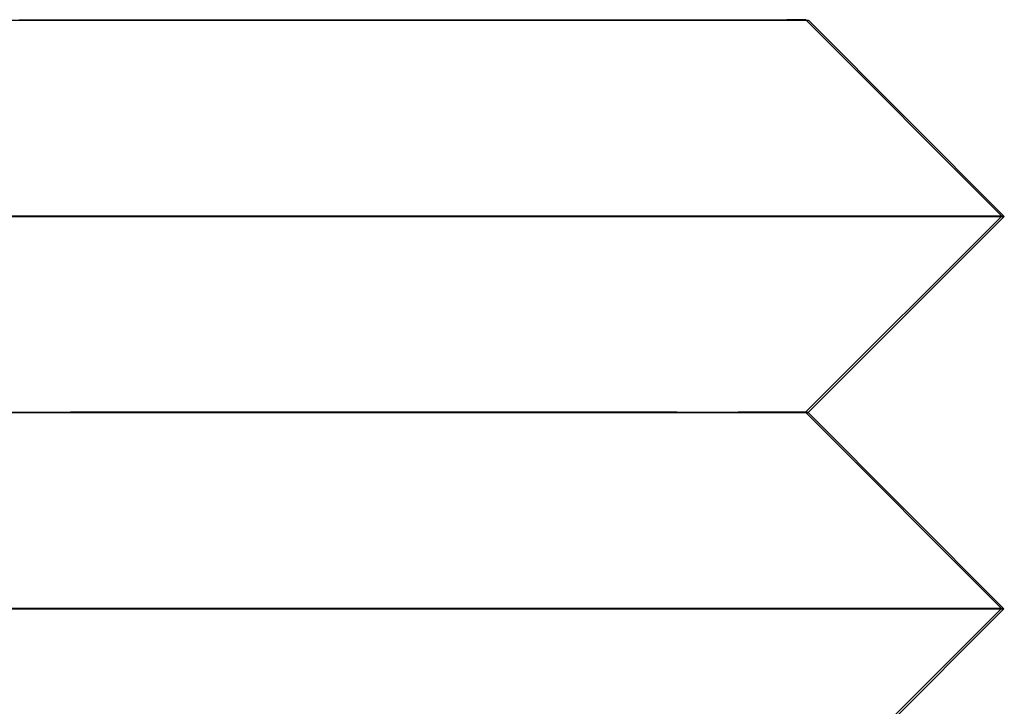
# Model space of a CAD drawing. Extents: x 199 to 1484, y 515 to 981.
# Drawn here: x 416 to 421, y 943 to 946 of the extents above; entities that cross this region are included whole.
import ezdxf

# ---------------------------------------------------------------- set-up
doc = ezdxf.new("R2010")
doc.units = 0
doc.header["$LTSCALE"] = 5
doc.linetypes.add('VERDECKT', pattern=[0.375, 0.25, -0.125])
doc.layers.get('0').update_dxf_attribs({"linetype": 'CONTINUOUS'})
doc.layers.add('STEMPEL', color=3, linetype='CONTINUOUS')

# ---------------------------------------------------------------- blocks, each defined once
blk = doc.blocks.new('A$CD0E175B0')
at = {"extrusion": (0, 1, -2e-16)}
for p, q in [((405.4747, 28.0027), (407.4814, 28.0027)), ((409.4881, 28.0016), (410.4878, 27.0013)), ((409.5015, 27.9995), (410.5007, 26.9986)), ((409.4875, 26.0016), (410.4878, 27.0013)), ((409.4999, 25.9995), (410.5007, 26.9986)), ((409.4875, 26.0016), (410.4873, 25.0013)), ((409.4999, 25.9995), (410.4991, 24.9986)), ((409.487, 24.0016), (410.4873, 25.0013)), ((409.4988, 24), (410.4991, 24.9986))]:
    blk.add_line(p, q, dxfattribs=at)
at = {"color": 1, "linetype": 'VERDECKT', "extrusion": (0, 1, -2e-16)}
for p, q in [((405.4881, 28.0027), (407.4948, 28.0016)), ((409.4875, 26.0016), (409.4875, 26.0016)), ((409.4999, 25.9995), (409.4999, 25.9995))]:
    blk.add_line(p, q, dxfattribs=at)
for points in [[(407.481, 28.0027, 0), (407.622, 28.0027, 0), (407.759, 28.0027, 0), (407.892, 28.0027, 0), (408.021, 28.0027, 0), (408.145, 28.0026, 0), (408.266, 28.0026, 0), (408.381, 28.0026, 0), (408.492, 28.0026, 0), (408.598, 28.0025, 0), (408.698, 28.0025, 0), (408.793, 28.0025, 0), (408.883, 28.0024, 0), (408.967, 28.0024, 0), (409.045, 28.0023, 0), (409.117, 28.0023, 0), (409.183, 28.0022, 0), (409.242, 28.0022, 0), (409.296, 28.0021, 0), (409.343, 28.0021, 0), (409.383, 28.002, 0), (409.417, 28.0019, 0), (409.445, 28.0019, 0), (409.465, 28.0018, 0), (409.479, 28.0017, 0), (409.487, 28.0017, 0), (409.488, 28.0016, 0), (409.482, 28.0015, 0), (409.469, 28.0014, 0), (409.449, 28.0013, 0), (409.423, 28.0013, 0), (409.391, 28.0012, 0), (409.351, 28.0011, 0), (409.306, 28.001, 0), (409.253, 28.0009, 0), (409.195, 28.0008, 0), (409.13, 28.0007, 0), (409.06, 28.0007, 0), (408.983, 28.0006, 0), (408.9, 28.0005, 0), (408.812, 28.0004, 0), (408.718, 28.0003, 0), (408.618, 28.0002, 0), (408.514, 28.0001, 0), (408.404, 28, 0), (408.289, 28, 0), (408.17, 27.9999, 0), (408.046, 27.9998, 0), (407.918, 27.9997, 0), (407.786, 27.9996, 0), (407.65, 27.9995, 0), (407.51, 27.9995, 0), (407.367, 27.9994, 0), (407.22, 27.9993, 0), (407.071, 27.9992, 0), (406.919, 27.9992, 0), (406.765, 27.9991, 0), (406.608, 27.999, 0), (406.45, 27.999, 0), (406.29, 27.9989, 0), (406.128, 27.9989, 0), (405.966, 27.9988, 0), (405.803, 27.9988, 0), (405.639, 27.9987, 0), (405.475, 27.9987, 0)], [(409.49, 27.9996, 0), (409.49, 27.9996, 0), (409.491, 27.9996, 0), (409.491, 27.9996, 0), (409.491, 27.9996, 0), (409.492, 27.9996, 0), (409.492, 27.9996, 0), (409.492, 27.9996, 0), (409.493, 27.9996, 0), (409.493, 27.9996, 0), (409.493, 27.9996, 0), (409.494, 27.9996, 0), (409.494, 27.9996, 0), (409.494, 27.9996, 0), (409.495, 27.9996, 0), (409.495, 27.9996, 0), (409.495, 27.9996, 0), (409.495, 27.9996, 0), (409.496, 27.9996, 0), (409.496, 27.9996, 0), (409.496, 27.9996, 0), (409.496, 27.9995, 0), (409.497, 27.9995, 0), (409.497, 27.9995, 0), (409.497, 27.9995, 0), (409.497, 27.9995, 0), (409.497, 27.9995, 0), (409.498, 27.9995, 0), (409.498, 27.9995, 0), (409.498, 27.9995, 0), (409.498, 27.9995, 0), (409.498, 27.9995, 0), (409.499, 27.9995, 0), (409.499, 27.9995, 0), (409.499, 27.9995, 0), (409.499, 27.9995, 0), (409.499, 27.9995, 0), (409.499, 27.9995, 0), (409.5, 27.9995, 0), (409.5, 27.9995, 0), (409.5, 27.9995, 0), (409.5, 27.9995, 0), (409.5, 27.9995, 0), (409.5, 27.9995, 0), (409.5, 27.9995, 0), (409.5, 27.9995, 0), (409.501, 27.9995, 0), (409.501, 27.9995, 0), (409.501, 27.9995, 0), (409.501, 27.9995, 0), (409.501, 27.9995, 0), (409.501, 27.9995, 0), (409.501, 27.9995, 0), (409.501, 27.9995, 0), (409.501, 27.9995, 0), (409.501, 27.9995, 0), (409.501, 27.9995, 0), (409.501, 27.9995, 0), (409.501, 27.9995, 0), (409.501, 27.9995, 0), (409.501, 27.9995, 0), (409.501, 27.9995, 0), (409.501, 27.9995, 0), (409.501, 27.9995, 0), (409.501, 27.9995, 0), (409.501, 27.9995, 0), (409.501, 27.9994, 0), (409.501, 27.9994, 0), (409.501, 27.9994, 0), (409.501, 27.9994, 0), (409.501, 27.9994, 0), (409.501, 27.9994, 0), (409.501, 27.9994, 0), (409.501, 27.9994, 0), (409.501, 27.9994, 0), (409.501, 27.9994, 0), (409.501, 27.9994, 0), (409.501, 27.9994, 0), (409.501, 27.9994, 0), (409.501, 27.9994, 0), (409.501, 27.9994, 0), (409.501, 27.9994, 0), (409.501, 27.9994, 0), (409.501, 27.9994, 0), (409.5, 27.9994, 0), (409.5, 27.9994, 0), (409.5, 27.9994, 0), (409.5, 27.9994, 0), (409.5, 27.9994, 0), (409.5, 27.9994, 0), (409.5, 27.9994, 0), (409.5, 27.9994, 0), (409.499, 27.9994, 0), (409.499, 27.9994, 0), (409.499, 27.9994, 0), (409.499, 27.9994, 0), (409.499, 27.9994, 0), (409.499, 27.9994, 0), (409.498, 27.9994, 0), (409.498, 27.9994, 0), (409.498, 27.9994, 0), (409.498, 27.9994, 0), (409.498, 27.9994, 0), (409.497, 27.9994, 0), (409.497, 27.9994, 0), (409.497, 27.9994, 0), (409.497, 27.9994, 0), (409.497, 27.9994, 0), (409.496, 27.9994, 0), (409.496, 27.9994, 0), (409.496, 27.9994, 0), (409.496, 27.9994, 0), (409.495, 27.9994, 0), (409.495, 27.9993, 0), (409.495, 27.9993, 0), (409.494, 27.9993, 0), (409.494, 27.9993, 0), (409.494, 27.9993, 0), (409.494, 27.9993, 0), (409.493, 27.9993, 0), (409.493, 27.9993, 0), (409.493, 27.9993, 0), (409.492, 27.9993, 0), (409.492, 27.9993, 0), (409.492, 27.9993, 0), (409.491, 27.9993, 0), (409.491, 27.9993, 0), (409.491, 27.9993, 0), (409.49, 27.9993, 0)], [(410.488, 27.0013, 0), (410.486, 27.0013, 0), (410.482, 27.0012, 0), (410.474, 27.0012, 0), (410.464, 27.0011, 0), (410.45, 27.001, 0), (410.434, 27.001, 0), (410.414, 27.0009, 0), (410.392, 27.0009, 0), (410.366, 27.0008, 0), (410.338, 27.0007, 0), (410.307, 27.0007, 0), (410.273, 27.0006, 0), (410.235, 27.0005, 0), (410.195, 27.0005, 0), (410.153, 27.0004, 0), (410.107, 27.0003, 0), (410.058, 27.0003, 0), (410.007, 27.0002, 0), (409.953, 27.0001, 0), (409.897, 27.0001, 0), (409.837, 27, 0), (409.775, 26.9999, 0), (409.711, 26.9999, 0), (409.644, 26.9998, 0), (409.574, 26.9998, 0), (409.502, 26.9997, 0), (409.428, 26.9996, 0), (409.351, 26.9996, 0), (409.272, 26.9995, 0), (409.19, 26.9994, 0), (409.106, 26.9994, 0), (409.02, 26.9993, 0), (408.932, 26.9992, 0), (408.842, 26.9992, 0), (408.75, 26.9991, 0), (408.656, 26.999, 0), (408.56, 26.999, 0), (408.462, 26.9989, 0), (408.362, 26.9989, 0), (408.261, 26.9988, 0), (408.158, 26.9987, 0), (408.053, 26.9987, 0), (407.946, 26.9986, 0), (407.839, 26.9986, 0), (407.729, 26.9985, 0), (407.619, 26.9985, 0), (407.507, 26.9984, 0), (407.394, 26.9984, 0), (407.28, 26.9983, 0), (407.164, 26.9983, 0), (407.048, 26.9982, 0), (406.931, 26.9982, 0), (406.812, 26.9981, 0), (406.693, 26.9981, 0), (406.574, 26.998, 0), (406.453, 26.998, 0), (406.332, 26.9979, 0), (406.211, 26.9979, 0), (406.089, 26.9978, 0), (405.966, 26.9978, 0), (405.844, 26.9978, 0), (405.721, 26.9977, 0), (405.598, 26.9977, 0), (405.475, 26.9977, 0)], [(410.501, 26.9986, 0), (410.501, 26.9986, 0), (410.501, 26.9986, 0), (410.501, 26.9986, 0), (410.501, 26.9986, 0), (410.501, 26.9986, 0), (410.501, 26.9986, 0), (410.501, 26.9986, 0), (410.501, 26.9986, 0), (410.501, 26.9986, 0), (410.501, 26.9986, 0), (410.501, 26.9986, 0), (410.501, 26.9986, 0), (410.501, 26.9986, 0), (410.501, 26.9986, 0), (410.5, 26.9986, 0), (410.5, 26.9986, 0), (410.5, 26.9986, 0), (410.5, 26.9986, 0), (410.5, 26.9986, 0), (410.5, 26.9986, 0), (410.5, 26.9986, 0), (410.5, 26.9986, 0), (410.5, 26.9986, 0), (410.5, 26.9986, 0), (410.5, 26.9986, 0), (410.5, 26.9986, 0), (410.5, 26.9986, 0), (410.5, 26.9986, 0), (410.5, 26.9986, 0), (410.5, 26.9986, 0), (410.5, 26.9986, 0), (410.5, 26.9986, 0), (410.5, 26.9986, 0), (410.5, 26.9986, 0), (410.5, 26.9986, 0), (410.499, 26.9986, 0), (410.499, 26.9986, 0), (410.499, 26.9986, 0), (410.499, 26.9986, 0), (410.499, 26.9986, 0), (410.499, 26.9986, 0), (410.499, 26.9986, 0), (410.499, 26.9986, 0), (410.499, 26.9986, 0), (410.499, 26.9986, 0), (410.499, 26.9986, 0), (410.499, 26.9986, 0), (410.499, 26.9986, 0), (410.498, 26.9986, 0), (410.498, 26.9986, 0), (410.498, 26.9986, 0), (410.498, 26.9986, 0), (410.498, 26.9986, 0), (410.498, 26.9986, 0), (410.498, 26.9986, 0), (410.498, 26.9986, 0), (410.498, 26.9986, 0), (410.498, 26.9986, 0), (410.497, 26.9986, 0), (410.497, 26.9986, 0), (410.497, 26.9986, 0), (410.497, 26.9986, 0), (410.497, 26.9986, 0), (410.497, 26.9986, 0), (410.497, 26.9986, 0), (410.497, 26.9986, 0), (410.496, 26.9986, 0), (410.496, 26.9986, 0), (410.496, 26.9986, 0), (410.496, 26.9985, 0), (410.496, 26.9985, 0), (410.496, 26.9985, 0), (410.496, 26.9985, 0), (410.495, 26.9985, 0), (410.495, 26.9985, 0), (410.495, 26.9985, 0), (410.495, 26.9985, 0), (410.495, 26.9985, 0), (410.495, 26.9985, 0), (410.495, 26.9985, 0), (410.494, 26.9985, 0), (410.494, 26.9985, 0), (410.494, 26.9985, 0), (410.494, 26.9985, 0), (410.494, 26.9985, 0), (410.494, 26.9985, 0), (410.493, 26.9985, 0), (410.493, 26.9985, 0), (410.493, 26.9985, 0), (410.493, 26.9985, 0), (410.493, 26.9985, 0), (410.493, 26.9985, 0), (410.492, 26.9985, 0), (410.492, 26.9985, 0), (410.492, 26.9985, 0), (410.492, 26.9985, 0), (410.492, 26.9985, 0), (410.491, 26.9985, 0), (410.491, 26.9985, 0), (410.491, 26.9985, 0), (410.491, 26.9985, 0), (410.491, 26.9985, 0), (410.491, 26.9985, 0), (410.49, 26.9985, 0), (410.49, 26.9985, 0), (410.49, 26.9985, 0), (410.49, 26.9985, 0), (410.49, 26.9985, 0), (410.489, 26.9985, 0), (410.489, 26.9985, 0), (410.489, 26.9985, 0), (410.489, 26.9985, 0), (410.488, 26.9985, 0), (410.488, 26.9985, 0), (410.488, 26.9985, 0), (410.488, 26.9985, 0), (410.488, 26.9985, 0), (410.487, 26.9985, 0), (410.487, 26.9985, 0), (410.487, 26.9985, 0), (410.487, 26.9985, 0), (410.486, 26.9985, 0), (410.486, 26.9985, 0), (410.486, 26.9985, 0), (410.486, 26.9985, 0), (410.485, 26.9985, 0), (410.485, 26.9985, 0), (410.485, 26.9985, 0)], [(409.488, 26.0016, 0), (409.486, 26.0016, 0), (409.483, 26.0015, 0), (409.477, 26.0015, 0), (409.468, 26.0014, 0), (409.457, 26.0014, 0), (409.444, 26.0013, 0), (409.428, 26.0013, 0), (409.41, 26.0012, 0), (409.39, 26.0012, 0), (409.367, 26.0011, 0), (409.342, 26.0011, 0), (409.314, 26.001, 0), (409.285, 26.001, 0), (409.253, 26.0009, 0), (409.218, 26.0009, 0), (409.182, 26.0008, 0), (409.143, 26.0008, 0), (409.102, 26.0007, 0), (409.059, 26.0007, 0), (409.013, 26.0006, 0), (408.966, 26.0005, 0), (408.916, 26.0005, 0), (408.864, 26.0004, 0), (408.811, 26.0004, 0), (408.755, 26.0003, 0), (408.697, 26.0003, 0), (408.638, 26.0002, 0), (408.576, 26.0002, 0), (408.513, 26.0001, 0), (408.447, 26.0001, 0), (408.38, 26, 0), (408.312, 26, 0), (408.241, 25.9999, 0), (408.169, 25.9999, 0), (408.095, 25.9998, 0), (408.02, 25.9998, 0), (407.943, 25.9997, 0), (407.865, 25.9997, 0), (407.785, 25.9996, 0), (407.704, 25.9996, 0), (407.621, 25.9995, 0), (407.537, 25.9995, 0), (407.452, 25.9994, 0), (407.366, 25.9994, 0), (407.279, 25.9993, 0), (407.19, 25.9993, 0), (407.101, 25.9993, 0), (407.01, 25.9992, 0), (406.919, 25.9992, 0), (406.827, 25.9991, 0), (406.733, 25.9991, 0), (406.64, 25.9991, 0), (406.545, 25.999, 0), (406.45, 25.999, 0), (406.354, 25.9989, 0), (406.258, 25.9989, 0), (406.161, 25.9989, 0), (406.064, 25.9988, 0), (405.966, 25.9988, 0), (405.868, 25.9988, 0), (405.77, 25.9987, 0), (405.672, 25.9987, 0), (405.574, 25.9987, 0), (405.475, 25.9987, 0)], [(409.5, 25.9995, 0), (409.5, 25.9995, 0), (409.5, 25.9995, 0), (409.5, 25.9994, 0), (409.5, 25.9994, 0), (409.5, 25.9994, 0), (409.5, 25.9994, 0), (409.5, 25.9994, 0), (409.5, 25.9994, 0), (409.5, 25.9994, 0), (409.5, 25.9994, 0), (409.5, 25.9994, 0), (409.5, 25.9994, 0), (409.5, 25.9994, 0), (409.5, 25.9994, 0), (409.5, 25.9994, 0), (409.5, 25.9994, 0), (409.5, 25.9994, 0), (409.5, 25.9994, 0), (409.5, 25.9994, 0), (409.5, 25.9994, 0), (409.5, 25.9994, 0), (409.5, 25.9994, 0), (409.5, 25.9994, 0), (409.5, 25.9994, 0), (409.499, 25.9994, 0), (409.499, 25.9994, 0), (409.499, 25.9994, 0), (409.499, 25.9994, 0), (409.499, 25.9994, 0), (409.499, 25.9994, 0), (409.499, 25.9994, 0), (409.499, 25.9994, 0), (409.499, 25.9994, 0), (409.499, 25.9994, 0), (409.499, 25.9994, 0), (409.499, 25.9994, 0), (409.499, 25.9994, 0), (409.499, 25.9994, 0), (409.499, 25.9994, 0), (409.499, 25.9994, 0), (409.499, 25.9994, 0), (409.499, 25.9994, 0), (409.499, 25.9994, 0), (409.499, 25.9994, 0), (409.499, 25.9994, 0), (409.499, 25.9994, 0), (409.499, 25.9994, 0), (409.498, 25.9994, 0), (409.498, 25.9994, 0), (409.498, 25.9994, 0), (409.498, 25.9994, 0), (409.498, 25.9994, 0), (409.498, 25.9994, 0), (409.498, 25.9994, 0), (409.498, 25.9994, 0), (409.498, 25.9994, 0), (409.498, 25.9994, 0), (409.498, 25.9994, 0), (409.498, 25.9994, 0), (409.498, 25.9994, 0), (409.498, 25.9994, 0), (409.497, 25.9994, 0), (409.497, 25.9994, 0), (409.497, 25.9994, 0), (409.497, 25.9994, 0), (409.497, 25.9994, 0), (409.497, 25.9994, 0), (409.497, 25.9994, 0), (409.497, 25.9994, 0), (409.497, 25.9994, 0), (409.497, 25.9994, 0), (409.497, 25.9994, 0), (409.497, 25.9994, 0), (409.496, 25.9994, 0), (409.496, 25.9994, 0), (409.496, 25.9994, 0), (409.496, 25.9994, 0), (409.496, 25.9994, 0), (409.496, 25.9994, 0), (409.496, 25.9994, 0), (409.496, 25.9994, 0), (409.496, 25.9994, 0), (409.496, 25.9994, 0), (409.496, 25.9994, 0), (409.495, 25.9994, 0), (409.495, 25.9994, 0), (409.495, 25.9994, 0), (409.495, 25.9994, 0), (409.495, 25.9994, 0), (409.495, 25.9994, 0), (409.495, 25.9994, 0), (409.495, 25.9994, 0), (409.495, 25.9994, 0), (409.494, 25.9994, 0), (409.494, 25.9994, 0), (409.494, 25.9994, 0), (409.494, 25.9994, 0), (409.494, 25.9994, 0), (409.494, 25.9994, 0), (409.494, 25.9994, 0), (409.494, 25.9994, 0), (409.493, 25.9993, 0), (409.493, 25.9993, 0), (409.493, 25.9993, 0), (409.493, 25.9993, 0), (409.493, 25.9993, 0), (409.493, 25.9993, 0), (409.493, 25.9993, 0), (409.493, 25.9993, 0), (409.492, 25.9993, 0), (409.492, 25.9993, 0), (409.492, 25.9993, 0), (409.492, 25.9993, 0), (409.492, 25.9993, 0), (409.492, 25.9993, 0), (409.492, 25.9993, 0), (409.491, 25.9993, 0), (409.491, 25.9993, 0), (409.491, 25.9993, 0), (409.491, 25.9993, 0), (409.491, 25.9993, 0), (409.491, 25.9993, 0), (409.491, 25.9993, 0), (409.49, 25.9993, 0), (409.49, 25.9993, 0), (409.49, 25.9993, 0), (409.49, 25.9993, 0), (409.49, 25.9993, 0)], [(410.487, 25.0013, 0), (410.486, 25.0013, 0), (410.481, 25.0012, 0), (410.474, 25.0012, 0), (410.463, 25.0011, 0), (410.45, 25.001, 0), (410.433, 25.001, 0), (410.414, 25.0009, 0), (410.391, 25.0009, 0), (410.366, 25.0008, 0), (410.338, 25.0007, 0), (410.306, 25.0007, 0), (410.272, 25.0006, 0), (410.235, 25.0005, 0), (410.195, 25.0005, 0), (410.152, 25.0004, 0), (410.106, 25.0003, 0), (410.058, 25.0003, 0), (410.007, 25.0002, 0), (409.953, 25.0001, 0), (409.896, 25.0001, 0), (409.837, 25, 0), (409.775, 25, 0), (409.711, 24.9999, 0), (409.643, 24.9998, 0), (409.574, 24.9998, 0), (409.502, 24.9997, 0), (409.427, 24.9996, 0), (409.35, 24.9996, 0), (409.271, 24.9995, 0), (409.19, 24.9994, 0), (409.106, 24.9994, 0), (409.02, 24.9993, 0), (408.932, 24.9992, 0), (408.842, 24.9992, 0), (408.75, 24.9991, 0), (408.656, 24.999, 0), (408.56, 24.999, 0), (408.462, 24.9989, 0), (408.362, 24.9989, 0), (408.261, 24.9988, 0), (408.157, 24.9987, 0), (408.053, 24.9987, 0), (407.946, 24.9986, 0), (407.839, 24.9986, 0), (407.729, 24.9985, 0), (407.619, 24.9985, 0), (407.507, 24.9984, 0), (407.394, 24.9984, 0), (407.28, 24.9983, 0), (407.164, 24.9983, 0), (407.048, 24.9982, 0), (406.931, 24.9982, 0), (406.813, 24.9981, 0), (406.694, 24.9981, 0), (406.574, 24.998, 0), (406.454, 24.998, 0), (406.333, 24.9979, 0), (406.211, 24.9979, 0), (406.089, 24.9978, 0), (405.967, 24.9978, 0), (405.844, 24.9978, 0), (405.721, 24.9977, 0), (405.599, 24.9977, 0), (405.475, 24.9977, 0)], [(410.499, 24.9986, 0), (410.499, 24.9986, 0), (410.499, 24.9986, 0), (410.499, 24.9986, 0), (410.499, 24.9986, 0), (410.499, 24.9986, 0), (410.499, 24.9986, 0), (410.499, 24.9986, 0), (410.499, 24.9986, 0), (410.499, 24.9986, 0), (410.499, 24.9986, 0), (410.499, 24.9986, 0), (410.499, 24.9986, 0), (410.499, 24.9986, 0), (410.499, 24.9986, 0), (410.499, 24.9986, 0), (410.499, 24.9986, 0), (410.499, 24.9986, 0), (410.499, 24.9986, 0), (410.499, 24.9986, 0), (410.499, 24.9986, 0), (410.499, 24.9986, 0), (410.499, 24.9986, 0), (410.499, 24.9986, 0), (410.499, 24.9986, 0), (410.499, 24.9986, 0), (410.499, 24.9986, 0), (410.498, 24.9986, 0), (410.498, 24.9986, 0), (410.498, 24.9986, 0), (410.498, 24.9986, 0), (410.498, 24.9986, 0), (410.498, 24.9986, 0), (410.498, 24.9986, 0), (410.498, 24.9986, 0), (410.498, 24.9986, 0), (410.498, 24.9986, 0), (410.498, 24.9986, 0), (410.498, 24.9986, 0), (410.498, 24.9986, 0), (410.498, 24.9986, 0), (410.498, 24.9986, 0), (410.498, 24.9986, 0), (410.497, 24.9986, 0), (410.497, 24.9986, 0), (410.497, 24.9986, 0), (410.497, 24.9986, 0), (410.497, 24.9986, 0), (410.497, 24.9986, 0), (410.497, 24.9986, 0), (410.497, 24.9986, 0), (410.497, 24.9986, 0), (410.497, 24.9986, 0), (410.497, 24.9986, 0), (410.497, 24.9986, 0), (410.496, 24.9986, 0), (410.496, 24.9986, 0), (410.496, 24.9986, 0), (410.496, 24.9986, 0), (410.496, 24.9986, 0), (410.496, 24.9986, 0), (410.496, 24.9986, 0), (410.496, 24.9986, 0), (410.496, 24.9986, 0), (410.495, 24.9986, 0), (410.495, 24.9986, 0), (410.495, 24.9986, 0), (410.495, 24.9986, 0), (410.495, 24.9986, 0), (410.495, 24.9986, 0), (410.495, 24.9986, 0), (410.495, 24.9986, 0), (410.494, 24.9986, 0), (410.494, 24.9985, 0), (410.494, 24.9985, 0), (410.494, 24.9985, 0), (410.494, 24.9985, 0), (410.494, 24.9985, 0), (410.494, 24.9985, 0), (410.494, 24.9985, 0), (410.493, 24.9985, 0), (410.493, 24.9985, 0), (410.493, 24.9985, 0), (410.493, 24.9985, 0), (410.493, 24.9985, 0), (410.493, 24.9985, 0), (410.492, 24.9985, 0), (410.492, 24.9985, 0), (410.492, 24.9985, 0), (410.492, 24.9985, 0), (410.492, 24.9985, 0), (410.492, 24.9985, 0), (410.492, 24.9985, 0), (410.491, 24.9985, 0), (410.491, 24.9985, 0), (410.491, 24.9985, 0), (410.491, 24.9985, 0), (410.491, 24.9985, 0), (410.491, 24.9985, 0), (410.49, 24.9985, 0), (410.49, 24.9985, 0), (410.49, 24.9985, 0), (410.49, 24.9985, 0), (410.49, 24.9985, 0), (410.489, 24.9985, 0), (410.489, 24.9985, 0), (410.489, 24.9985, 0), (410.489, 24.9985, 0), (410.489, 24.9985, 0), (410.488, 24.9985, 0), (410.488, 24.9985, 0), (410.488, 24.9985, 0), (410.488, 24.9985, 0), (410.488, 24.9985, 0), (410.487, 24.9985, 0), (410.487, 24.9985, 0), (410.487, 24.9985, 0), (410.487, 24.9985, 0), (410.487, 24.9985, 0), (410.486, 24.9985, 0), (410.486, 24.9985, 0), (410.486, 24.9985, 0), (410.486, 24.9985, 0), (410.486, 24.9985, 0), (410.485, 24.9985, 0), (410.485, 24.9985, 0), (410.485, 24.9985, 0), (410.485, 24.9985, 0), (410.484, 24.9985, 0)]]:
    blk.add_polyline3d(points)
at = {"color": 1, "linetype": 'VERDECKT'}
for points in [[(409.49, 27.9993, 0), (409.484, 27.9993, 0), (409.475, 27.9992, 0), (409.465, 27.9992, 0), (409.454, 27.9992, 0), (409.441, 27.9991, 0), (409.426, 27.9991, 0), (409.41, 27.9991, 0), (409.392, 27.999, 0), (409.373, 27.999, 0), (409.352, 27.999, 0), (409.33, 27.999, 0), (409.306, 27.9989, 0), (409.281, 27.9989, 0), (409.254, 27.9989, 0), (409.226, 27.9988, 0), (409.196, 27.9988, 0), (409.164, 27.9988, 0), (409.132, 27.9988, 0), (409.098, 27.9987, 0), (409.062, 27.9987, 0), (409.025, 27.9987, 0), (408.986, 27.9987, 0), (408.947, 27.9987, 0), (408.905, 27.9986, 0), (408.863, 27.9986, 0), (408.819, 27.9986, 0), (408.774, 27.9986, 0), (408.727, 27.9986, 0), (408.679, 27.9985, 0), (408.63, 27.9985, 0), (408.58, 27.9985, 0), (408.529, 27.9985, 0), (408.476, 27.9985, 0), (408.422, 27.9985, 0), (408.367, 27.9985, 0), (408.311, 27.9984, 0), (408.253, 27.9984, 0), (408.195, 27.9984, 0), (408.135, 27.9984, 0), (408.075, 27.9984, 0), (408.013, 27.9984, 0), (407.951, 27.9984, 0), (407.887, 27.9984, 0), (407.823, 27.9984, 0), (407.757, 27.9984, 0), (407.691, 27.9984, 0), (407.624, 27.9984, 0), (407.556, 27.9984, 0), (407.487, 27.9984, 0), (407.417, 27.9984, 0), (407.347, 27.9984, 0), (407.276, 27.9984, 0), (407.204, 27.9984, 0), (407.131, 27.9984, 0), (407.058, 27.9984, 0), (406.984, 27.9984, 0), (406.91, 27.9984, 0), (406.835, 27.9984, 0), (406.76, 27.9984, 0), (406.684, 27.9984, 0), (406.607, 27.9984, 0), (406.53, 27.9984, 0), (406.453, 27.9985, 0), (406.375, 27.9985, 0), (406.297, 27.9985, 0), (406.219, 27.9985, 0), (406.14, 27.9985, 0), (406.061, 27.9985, 0), (405.982, 27.9985, 0), (405.903, 27.9986, 0), (405.823, 27.9986, 0), (405.744, 27.9986, 0), (405.664, 27.9986, 0), (405.584, 27.9986, 0), (405.504, 27.9987, 0), (405.424, 27.9987, 0)], [(405.475, 28.0024, 0), (405.507, 28.0024, 0), (405.54, 28.0024, 0), (405.573, 28.0024, 0), (405.606, 28.0024, 0), (405.639, 28.0024, 0), (405.672, 28.0024, 0), (405.704, 28.0025, 0), (405.737, 28.0025, 0), (405.77, 28.0025, 0), (405.803, 28.0025, 0), (405.835, 28.0025, 0), (405.868, 28.0025, 0), (405.901, 28.0025, 0), (405.933, 28.0025, 0), (405.966, 28.0025, 0), (405.999, 28.0025, 0), (406.031, 28.0025, 0), (406.064, 28.0025, 0), (406.096, 28.0025, 0), (406.128, 28.0025, 0), (406.161, 28.0026, 0), (406.193, 28.0026, 0), (406.225, 28.0026, 0), (406.258, 28.0026, 0), (406.29, 28.0026, 0), (406.322, 28.0026, 0), (406.354, 28.0026, 0), (406.386, 28.0026, 0), (406.418, 28.0026, 0), (406.45, 28.0026, 0), (406.482, 28.0026, 0), (406.513, 28.0026, 0), (406.545, 28.0026, 0), (406.577, 28.0026, 0), (406.608, 28.0026, 0), (406.64, 28.0026, 0), (406.671, 28.0026, 0), (406.702, 28.0026, 0), (406.734, 28.0026, 0), (406.765, 28.0026, 0), (406.796, 28.0026, 0), (406.827, 28.0026, 0), (406.858, 28.0027, 0), (406.888, 28.0027, 0), (406.919, 28.0027, 0), (406.95, 28.0027, 0), (406.98, 28.0027, 0), (407.011, 28.0027, 0), (407.041, 28.0027, 0), (407.071, 28.0027, 0), (407.101, 28.0027, 0), (407.131, 28.0027, 0), (407.161, 28.0027, 0), (407.191, 28.0027, 0), (407.22, 28.0027, 0), (407.25, 28.0027, 0), (407.279, 28.0027, 0), (407.308, 28.0027, 0), (407.338, 28.0027, 0), (407.367, 28.0027, 0), (407.395, 28.0027, 0), (407.424, 28.0027, 0), (407.453, 28.0027, 0), (407.481, 28.0027, 0)], [(405.476, 28.0024, 0), (405.539, 28.0024, 0), (405.602, 28.0024, 0), (405.666, 28.0023, 0), (405.729, 28.0023, 0), (405.792, 28.0023, 0), (405.855, 28.0023, 0), (405.918, 28.0023, 0), (405.981, 28.0022, 0), (406.044, 28.0022, 0), (406.106, 28.0022, 0), (406.169, 28.0022, 0), (406.231, 28.0022, 0), (406.293, 28.0021, 0), (406.355, 28.0021, 0), (406.417, 28.0021, 0), (406.478, 28.0021, 0), (406.539, 28.002, 0), (406.6, 28.002, 0), (406.661, 28.002, 0), (406.722, 28.002, 0), (406.782, 28.0019, 0), (406.841, 28.0019, 0), (406.901, 28.0019, 0), (406.96, 28.0019, 0), (407.019, 28.0018, 0), (407.077, 28.0018, 0), (407.135, 28.0018, 0), (407.192, 28.0018, 0), (407.249, 28.0017, 0), (407.306, 28.0017, 0), (407.362, 28.0017, 0), (407.418, 28.0016, 0), (407.473, 28.0016, 0), (407.528, 28.0016, 0), (407.582, 28.0016, 0), (407.636, 28.0015, 0), (407.689, 28.0015, 0), (407.742, 28.0015, 0), (407.794, 28.0014, 0), (407.846, 28.0014, 0), (407.897, 28.0014, 0), (407.947, 28.0013, 0), (407.997, 28.0013, 0), (408.046, 28.0013, 0), (408.094, 28.0012, 0), (408.142, 28.0012, 0), (408.189, 28.0012, 0), (408.236, 28.0012, 0), (408.281, 28.0011, 0), (408.327, 28.0011, 0), (408.371, 28.0011, 0), (408.415, 28.001, 0), (408.458, 28.001, 0), (408.5, 28.001, 0), (408.541, 28.0009, 0), (408.582, 28.0009, 0), (408.622, 28.0009, 0), (408.661, 28.0008, 0), (408.699, 28.0008, 0), (408.737, 28.0008, 0), (408.774, 28.0007, 0), (408.81, 28.0007, 0), (408.845, 28.0007, 0), (408.879, 28.0006, 0), (408.913, 28.0006, 0), (408.945, 28.0005, 0), (408.977, 28.0005, 0), (409.008, 28.0005, 0), (409.038, 28.0004, 0), (409.067, 28.0004, 0), (409.095, 28.0004, 0), (409.122, 28.0003, 0), (409.149, 28.0003, 0), (409.174, 28.0003, 0), (409.199, 28.0002, 0), (409.222, 28.0002, 0), (409.245, 28.0002, 0), (409.267, 28.0001, 0), (409.288, 28.0001, 0), (409.308, 28.0001, 0), (409.327, 28, 0), (409.345, 28, 0), (409.362, 28, 0), (409.378, 27.9999, 0), (409.393, 27.9999, 0), (409.407, 27.9999, 0), (409.42, 27.9998, 0), (409.432, 27.9998, 0), (409.444, 27.9998, 0), (409.454, 27.9998, 0), (409.463, 27.9997, 0), (409.471, 27.9997, 0), (409.479, 27.9997, 0), (409.485, 27.9996, 0), (409.49, 27.9996, 0)], [(405.476, 27.0023, 0), (405.558, 27.0023, 0), (405.639, 27.0024, 0), (405.721, 27.0024, 0), (405.803, 27.0024, 0), (405.885, 27.0024, 0), (405.967, 27.0024, 0), (406.048, 27.0025, 0), (406.13, 27.0025, 0), (406.211, 27.0025, 0), (406.292, 27.0025, 0), (406.373, 27.0025, 0), (406.453, 27.0025, 0), (406.534, 27.0026, 0), (406.614, 27.0026, 0), (406.693, 27.0026, 0), (406.773, 27.0026, 0), (406.852, 27.0026, 0), (406.93, 27.0026, 0), (407.009, 27.0026, 0), (407.086, 27.0026, 0), (407.164, 27.0026, 0), (407.241, 27.0026, 0), (407.317, 27.0027, 0), (407.393, 27.0027, 0), (407.469, 27.0027, 0), (407.544, 27.0027, 0), (407.618, 27.0027, 0), (407.692, 27.0027, 0), (407.765, 27.0027, 0), (407.838, 27.0027, 0), (407.91, 27.0027, 0), (407.981, 27.0027, 0)], [(410.485, 26.9985, 0), (410.47, 26.9984, 0), (410.449, 26.9983, 0), (410.424, 26.9983, 0), (410.393, 26.9982, 0), (410.357, 26.9981, 0), (410.316, 26.9981, 0), (410.271, 26.998, 0), (410.22, 26.998, 0), (410.165, 26.9979, 0), (410.104, 26.9978, 0), (410.039, 26.9978, 0), (409.969, 26.9977, 0), (409.895, 26.9977, 0), (409.816, 26.9977, 0), (409.733, 26.9976, 0), (409.645, 26.9976, 0), (409.553, 26.9975, 0), (409.457, 26.9975, 0), (409.356, 26.9975, 0), (409.252, 26.9974, 0), (409.144, 26.9974, 0), (409.032, 26.9974, 0), (408.916, 26.9974, 0), (408.797, 26.9974, 0), (408.674, 26.9973, 0), (408.548, 26.9973, 0), (408.419, 26.9973, 0), (408.287, 26.9973, 0), (408.152, 26.9973, 0), (408.015, 26.9973, 0), (407.875, 26.9973, 0), (407.732, 26.9973, 0), (407.587, 26.9973, 0), (407.44, 26.9973, 0), (407.29, 26.9973, 0), (407.139, 26.9974, 0), (406.986, 26.9974, 0), (406.832, 26.9974, 0), (406.676, 26.9974, 0), (406.519, 26.9974, 0), (406.361, 26.9975, 0), (406.203, 26.9975, 0), (406.043, 26.9975, 0), (405.883, 26.9976, 0), (405.722, 26.9976, 0), (405.561, 26.9976, 0), (405.4, 26.9977, 0)], [(405.405, 27.0023, 0), (405.487, 27.0023, 0), (405.569, 27.0023, 0), (405.651, 27.0023, 0), (405.733, 27.0023, 0), (405.815, 27.0022, 0), (405.897, 27.0022, 0), (405.978, 27.0022, 0), (406.06, 27.0022, 0), (406.141, 27.0021, 0), (406.223, 27.0021, 0), (406.304, 27.0021, 0), (406.384, 27.002, 0), (406.465, 27.002, 0), (406.545, 27.002, 0), (406.625, 27.002, 0), (406.705, 27.0019, 0), (406.784, 27.0019, 0), (406.863, 27.0019, 0), (406.942, 27.0018, 0), (407.02, 27.0018, 0), (407.098, 27.0018, 0), (407.176, 27.0017, 0), (407.253, 27.0017, 0), (407.329, 27.0017, 0), (407.405, 27.0016, 0), (407.481, 27.0016, 0), (407.556, 27.0016, 0), (407.63, 27.0015, 0), (407.704, 27.0015, 0), (407.777, 27.0015, 0), (407.85, 27.0014, 0), (407.922, 27.0014, 0), (407.993, 27.0013, 0), (408.064, 27.0013, 0), (408.134, 27.0013, 0), (408.203, 27.0012, 0), (408.272, 27.0012, 0), (408.34, 27.0011, 0), (408.407, 27.0011, 0), (408.473, 27.0011, 0), (408.538, 27.001, 0), (408.603, 27.001, 0), (408.667, 27.0009, 0), (408.73, 27.0009, 0), (408.792, 27.0009, 0), (408.853, 27.0008, 0), (408.914, 27.0008, 0), (408.973, 27.0007, 0), (409.031, 27.0007, 0), (409.089, 27.0006, 0), (409.146, 27.0006, 0), (409.201, 27.0006, 0), (409.256, 27.0005, 0), (409.309, 27.0005, 0), (409.362, 27.0004, 0), (409.413, 27.0004, 0), (409.464, 27.0003, 0), (409.513, 27.0003, 0), (409.562, 27.0003, 0), (409.609, 27.0002, 0), (409.655, 27.0002, 0), (409.7, 27.0001, 0), (409.744, 27.0001, 0), (409.787, 27, 0), (409.828, 27, 0), (409.869, 27, 0), (409.908, 26.9999, 0), (409.946, 26.9999, 0), (409.983, 26.9998, 0), (410.019, 26.9998, 0), (410.053, 26.9997, 0), (410.086, 26.9997, 0), (410.118, 26.9996, 0), (410.149, 26.9996, 0), (410.179, 26.9996, 0), (410.207, 26.9995, 0), (410.234, 26.9995, 0), (410.26, 26.9994, 0), (410.284, 26.9994, 0), (410.307, 26.9993, 0), (410.329, 26.9993, 0), (410.35, 26.9993, 0), (410.369, 26.9992, 0), (410.387, 26.9992, 0), (410.404, 26.9991, 0), (410.419, 26.9991, 0), (410.433, 26.999, 0), (410.446, 26.999, 0), (410.458, 26.999, 0), (410.468, 26.9989, 0), (410.476, 26.9989, 0), (410.484, 26.9988, 0), (410.49, 26.9988, 0), (410.495, 26.9988, 0), (410.498, 26.9987, 0), (410.5, 26.9987, 0), (410.501, 26.9986, 0)], [(407.981, 27.0027, 0), (408.017, 27.0027, 0), (408.052, 27.0027, 0), (408.087, 27.0027, 0), (408.122, 27.0027, 0), (408.157, 27.0027, 0), (408.191, 27.0027, 0), (408.226, 27.0027, 0), (408.26, 27.0027, 0), (408.294, 27.0027, 0), (408.328, 27.0027, 0), (408.361, 27.0027, 0), (408.395, 27.0027, 0), (408.428, 27.0027, 0), (408.461, 27.0027, 0), (408.494, 27.0027, 0), (408.526, 27.0027, 0), (408.559, 27.0027, 0), (408.591, 27.0027, 0), (408.623, 27.0027, 0), (408.655, 27.0026, 0), (408.686, 27.0026, 0), (408.718, 27.0026, 0), (408.749, 27.0026, 0), (408.78, 27.0026, 0), (408.811, 27.0026, 0), (408.841, 27.0026, 0), (408.871, 27.0026, 0), (408.901, 27.0026, 0), (408.931, 27.0026, 0), (408.961, 27.0026, 0), (408.99, 27.0026, 0), (409.019, 27.0026, 0), (409.048, 27.0026, 0), (409.077, 27.0026, 0), (409.105, 27.0026, 0), (409.133, 27.0026, 0), (409.161, 27.0026, 0), (409.189, 27.0026, 0), (409.216, 27.0025, 0), (409.243, 27.0025, 0), (409.27, 27.0025, 0), (409.297, 27.0025, 0), (409.323, 27.0025, 0), (409.349, 27.0025, 0), (409.375, 27.0025, 0), (409.401, 27.0025, 0), (409.426, 27.0025, 0), (409.451, 27.0025, 0), (409.476, 27.0025, 0), (409.501, 27.0025, 0), (409.525, 27.0025, 0), (409.549, 27.0024, 0), (409.573, 27.0024, 0), (409.596, 27.0024, 0), (409.62, 27.0024, 0), (409.642, 27.0024, 0), (409.665, 27.0024, 0), (409.687, 27.0024, 0), (409.71, 27.0024, 0), (409.731, 27.0024, 0), (409.753, 27.0024, 0), (409.774, 27.0023, 0), (409.795, 27.0023, 0), (409.816, 27.0023, 0), (409.836, 27.0023, 0), (409.856, 27.0023, 0), (409.876, 27.0023, 0), (409.895, 27.0023, 0), (409.914, 27.0023, 0), (409.933, 27.0023, 0), (409.952, 27.0022, 0), (409.97, 27.0022, 0), (409.988, 27.0022, 0), (410.006, 27.0022, 0), (410.023, 27.0022, 0), (410.04, 27.0022, 0), (410.057, 27.0022, 0), (410.074, 27.0022, 0), (410.09, 27.0021, 0), (410.106, 27.0021, 0), (410.121, 27.0021, 0), (410.136, 27.0021, 0), (410.151, 27.0021, 0), (410.166, 27.0021, 0), (410.18, 27.0021, 0), (410.194, 27.002, 0), (410.208, 27.002, 0), (410.221, 27.002, 0), (410.234, 27.002, 0), (410.247, 27.002, 0), (410.259, 27.002, 0), (410.271, 27.002, 0), (410.283, 27.0019, 0), (410.295, 27.0019, 0), (410.306, 27.0019, 0), (410.317, 27.0019, 0), (410.327, 27.0019, 0), (410.337, 27.0019, 0), (410.347, 27.0018, 0), (410.356, 27.0018, 0), (410.366, 27.0018, 0), (410.374, 27.0018, 0), (410.383, 27.0018, 0), (410.391, 27.0018, 0), (410.399, 27.0018, 0), (410.406, 27.0017, 0), (410.414, 27.0017, 0), (410.421, 27.0017, 0), (410.427, 27.0017, 0), (410.433, 27.0017, 0), (410.439, 27.0016, 0), (410.445, 27.0016, 0), (410.45, 27.0016, 0), (410.455, 27.0016, 0), (410.459, 27.0016, 0), (410.463, 27.0016, 0), (410.467, 27.0015, 0), (410.471, 27.0015, 0), (410.474, 27.0015, 0), (410.477, 27.0015, 0), (410.479, 27.0015, 0), (410.482, 27.0015, 0), (410.484, 27.0014, 0), (410.485, 27.0014, 0), (410.486, 27.0014, 0), (410.487, 27.0014, 0), (410.488, 27.0014, 0), (410.488, 27.0013, 0)], [(405.475, 26.0024, 0), (405.54, 26.0024, 0), (405.606, 26.0024, 0), (405.672, 26.0024, 0), (405.737, 26.0025, 0), (405.803, 26.0025, 0), (405.868, 26.0025, 0), (405.933, 26.0025, 0), (405.999, 26.0025, 0), (406.064, 26.0025, 0), (406.128, 26.0025, 0), (406.193, 26.0026, 0), (406.258, 26.0026, 0), (406.322, 26.0026, 0), (406.386, 26.0026, 0), (406.45, 26.0026, 0), (406.513, 26.0026, 0), (406.577, 26.0026, 0), (406.64, 26.0026, 0), (406.702, 26.0026, 0), (406.765, 26.0026, 0), (406.827, 26.0026, 0), (406.888, 26.0027, 0), (406.95, 26.0027, 0), (407.011, 26.0027, 0), (407.071, 26.0027, 0), (407.131, 26.0027, 0), (407.191, 26.0027, 0), (407.25, 26.0027, 0), (407.308, 26.0027, 0), (407.367, 26.0027, 0), (407.424, 26.0027, 0), (407.481, 26.0027, 0)], [(409.49, 25.9993, 0), (409.479, 25.9993, 0), (409.463, 25.9992, 0), (409.444, 25.9992, 0), (409.42, 25.9991, 0), (409.393, 25.9991, 0), (409.361, 25.999, 0), (409.325, 25.999, 0), (409.286, 25.9989, 0), (409.242, 25.9989, 0), (409.195, 25.9988, 0), (409.143, 25.9988, 0), (409.088, 25.9987, 0), (409.03, 25.9987, 0), (408.967, 25.9987, 0), (408.901, 25.9986, 0), (408.831, 25.9986, 0), (408.758, 25.9986, 0), (408.682, 25.9985, 0), (408.602, 25.9985, 0), (408.519, 25.9985, 0), (408.433, 25.9985, 0), (408.344, 25.9985, 0), (408.252, 25.9984, 0), (408.157, 25.9984, 0), (408.059, 25.9984, 0), (407.959, 25.9984, 0), (407.856, 25.9984, 0), (407.75, 25.9984, 0), (407.643, 25.9984, 0), (407.533, 25.9984, 0), (407.42, 25.9984, 0), (407.306, 25.9984, 0), (407.19, 25.9984, 0), (407.073, 25.9984, 0), (406.953, 25.9984, 0), (406.832, 25.9984, 0), (406.71, 25.9984, 0), (406.587, 25.9984, 0), (406.462, 25.9985, 0), (406.336, 25.9985, 0), (406.21, 25.9985, 0), (406.082, 25.9985, 0), (405.954, 25.9986, 0), (405.826, 25.9986, 0), (405.697, 25.9986, 0), (405.568, 25.9986, 0), (405.439, 25.9987, 0)], [(405.422, 26.0024, 0), (405.488, 26.0024, 0), (405.554, 26.0024, 0), (405.619, 26.0024, 0), (405.685, 26.0023, 0), (405.75, 26.0023, 0), (405.816, 26.0023, 0), (405.881, 26.0023, 0), (405.947, 26.0023, 0), (406.012, 26.0022, 0), (406.077, 26.0022, 0), (406.142, 26.0022, 0), (406.206, 26.0022, 0), (406.271, 26.0021, 0), (406.335, 26.0021, 0), (406.399, 26.0021, 0), (406.463, 26.0021, 0), (406.527, 26.0021, 0), (406.59, 26.002, 0), (406.653, 26.002, 0), (406.716, 26.002, 0), (406.778, 26.0019, 0), (406.84, 26.0019, 0), (406.902, 26.0019, 0), (406.963, 26.0019, 0), (407.024, 26.0018, 0), (407.084, 26.0018, 0), (407.144, 26.0018, 0), (407.204, 26.0018, 0), (407.263, 26.0017, 0), (407.322, 26.0017, 0), (407.38, 26.0017, 0), (407.437, 26.0016, 0), (407.495, 26.0016, 0), (407.551, 26.0016, 0), (407.607, 26.0015, 0), (407.663, 26.0015, 0), (407.718, 26.0015, 0), (407.772, 26.0015, 0), (407.825, 26.0014, 0), (407.879, 26.0014, 0), (407.931, 26.0014, 0), (407.983, 26.0013, 0), (408.034, 26.0013, 0), (408.084, 26.0013, 0), (408.134, 26.0012, 0), (408.183, 26.0012, 0), (408.231, 26.0012, 0), (408.279, 26.0011, 0), (408.326, 26.0011, 0), (408.372, 26.0011, 0), (408.417, 26.001, 0), (408.461, 26.001, 0), (408.505, 26.0009, 0), (408.548, 26.0009, 0), (408.59, 26.0009, 0), (408.631, 26.0008, 0), (408.672, 26.0008, 0), (408.711, 26.0008, 0), (408.75, 26.0007, 0), (408.788, 26.0007, 0), (408.824, 26.0007, 0), (408.86, 26.0006, 0), (408.896, 26.0006, 0), (408.93, 26.0006, 0), (408.963, 26.0005, 0), (408.995, 26.0005, 0), (409.027, 26.0005, 0), (409.057, 26.0004, 0), (409.087, 26.0004, 0), (409.115, 26.0004, 0), (409.143, 26.0003, 0), (409.169, 26.0003, 0), (409.195, 26.0002, 0), (409.22, 26.0002, 0), (409.243, 26.0002, 0), (409.266, 26.0001, 0), (409.287, 26.0001, 0), (409.308, 26.0001, 0), (409.328, 26, 0), (409.346, 26, 0), (409.364, 26, 0), (409.38, 25.9999, 0), (409.395, 25.9999, 0), (409.41, 25.9999, 0), (409.423, 25.9998, 0), (409.435, 25.9998, 0), (409.447, 25.9998, 0), (409.457, 25.9997, 0), (409.466, 25.9997, 0), (409.474, 25.9997, 0), (409.481, 25.9996, 0), (409.487, 25.9996, 0), (409.491, 25.9996, 0), (409.495, 25.9995, 0), (409.498, 25.9995, 0), (409.499, 25.9995, 0), (409.5, 25.9995, 0)], [(407.481, 26.0027, 0), (407.51, 26.0027, 0), (407.538, 26.0027, 0), (407.566, 26.0027, 0), (407.594, 26.0027, 0), (407.622, 26.0027, 0), (407.65, 26.0027, 0), (407.677, 26.0027, 0), (407.704, 26.0027, 0), (407.732, 26.0027, 0), (407.759, 26.0027, 0), (407.786, 26.0027, 0), (407.812, 26.0027, 0), (407.839, 26.0027, 0), (407.866, 26.0027, 0), (407.892, 26.0027, 0), (407.918, 26.0027, 0), (407.944, 26.0027, 0), (407.97, 26.0027, 0), (407.995, 26.0027, 0), (408.021, 26.0027, 0), (408.046, 26.0027, 0), (408.071, 26.0026, 0), (408.096, 26.0026, 0), (408.121, 26.0026, 0), (408.146, 26.0026, 0), (408.17, 26.0026, 0), (408.194, 26.0026, 0), (408.218, 26.0026, 0), (408.242, 26.0026, 0), (408.266, 26.0026, 0), (408.289, 26.0026, 0), (408.313, 26.0026, 0), (408.336, 26.0026, 0), (408.359, 26.0026, 0), (408.381, 26.0026, 0), (408.404, 26.0026, 0), (408.426, 26.0026, 0), (408.449, 26.0026, 0), (408.47, 26.0026, 0), (408.492, 26.0026, 0), (408.514, 26.0026, 0), (408.535, 26.0026, 0), (408.556, 26.0026, 0), (408.577, 26.0025, 0), (408.598, 26.0025, 0), (408.618, 26.0025, 0), (408.639, 26.0025, 0), (408.659, 26.0025, 0), (408.679, 26.0025, 0), (408.698, 26.0025, 0), (408.718, 26.0025, 0), (408.737, 26.0025, 0), (408.756, 26.0025, 0), (408.775, 26.0025, 0), (408.793, 26.0025, 0), (408.812, 26.0025, 0), (408.83, 26.0025, 0), (408.848, 26.0024, 0), (408.866, 26.0024, 0), (408.883, 26.0024, 0), (408.9, 26.0024, 0), (408.917, 26.0024, 0), (408.934, 26.0024, 0), (408.95, 26.0024, 0), (408.967, 26.0024, 0), (408.983, 26.0024, 0), (408.999, 26.0024, 0), (409.014, 26.0024, 0), (409.03, 26.0023, 0), (409.045, 26.0023, 0), (409.06, 26.0023, 0), (409.074, 26.0023, 0), (409.089, 26.0023, 0), (409.103, 26.0023, 0), (409.117, 26.0023, 0), (409.13, 26.0023, 0), (409.144, 26.0023, 0), (409.157, 26.0023, 0), (409.17, 26.0022, 0), (409.183, 26.0022, 0), (409.195, 26.0022, 0), (409.207, 26.0022, 0), (409.219, 26.0022, 0), (409.231, 26.0022, 0), (409.242, 26.0022, 0), (409.253, 26.0022, 0), (409.264, 26.0022, 0), (409.275, 26.0021, 0), (409.285, 26.0021, 0), (409.296, 26.0021, 0), (409.306, 26.0021, 0), (409.315, 26.0021, 0), (409.325, 26.0021, 0), (409.334, 26.0021, 0), (409.343, 26.0021, 0), (409.351, 26.0021, 0), (409.36, 26.002, 0), (409.368, 26.002, 0), (409.375, 26.002, 0), (409.383, 26.002, 0), (409.39, 26.002, 0), (409.397, 26.002, 0), (409.404, 26.002, 0), (409.411, 26.0019, 0), (409.417, 26.0019, 0), (409.423, 26.0019, 0), (409.429, 26.0019, 0), (409.434, 26.0019, 0), (409.439, 26.0019, 0), (409.444, 26.0019, 0), (409.449, 26.0019, 0), (409.453, 26.0018, 0), (409.458, 26.0018, 0), (409.461, 26.0018, 0), (409.465, 26.0018, 0), (409.468, 26.0018, 0), (409.471, 26.0018, 0), (409.474, 26.0018, 0), (409.477, 26.0017, 0), (409.479, 26.0017, 0), (409.481, 26.0017, 0), (409.483, 26.0017, 0), (409.484, 26.0017, 0), (409.485, 26.0017, 0), (409.486, 26.0017, 0), (409.487, 26.0016, 0), (409.487, 26.0016, 0), (409.488, 26.0016, 0)], [(405.476, 25.0023, 0), (405.558, 25.0023, 0), (405.64, 25.0024, 0), (405.722, 25.0024, 0), (405.804, 25.0024, 0), (405.886, 25.0024, 0), (405.967, 25.0024, 0), (406.049, 25.0025, 0), (406.13, 25.0025, 0), (406.211, 25.0025, 0), (406.292, 25.0025, 0), (406.373, 25.0025, 0), (406.454, 25.0025, 0), (406.534, 25.0026, 0), (406.614, 25.0026, 0), (406.694, 25.0026, 0), (406.773, 25.0026, 0), (406.852, 25.0026, 0), (406.931, 25.0026, 0), (407.009, 25.0026, 0), (407.087, 25.0026, 0), (407.164, 25.0026, 0), (407.241, 25.0026, 0), (407.318, 25.0027, 0), (407.394, 25.0027, 0), (407.469, 25.0027, 0), (407.544, 25.0027, 0), (407.618, 25.0027, 0), (407.692, 25.0027, 0), (407.765, 25.0027, 0), (407.838, 25.0027, 0), (407.91, 25.0027, 0), (407.981, 25.0027, 0)], [(410.484, 24.9985, 0), (410.47, 24.9984, 0), (410.449, 24.9983, 0), (410.424, 24.9983, 0), (410.394, 24.9982, 0), (410.359, 24.9981, 0), (410.318, 24.9981, 0), (410.273, 24.998, 0), (410.223, 24.998, 0), (410.168, 24.9979, 0), (410.108, 24.9979, 0), (410.043, 24.9978, 0), (409.974, 24.9978, 0), (409.899, 24.9977, 0), (409.821, 24.9977, 0), (409.738, 24.9976, 0), (409.65, 24.9976, 0), (409.558, 24.9975, 0), (409.462, 24.9975, 0), (409.362, 24.9975, 0), (409.258, 24.9974, 0), (409.15, 24.9974, 0), (409.038, 24.9974, 0), (408.923, 24.9974, 0), (408.804, 24.9974, 0), (408.682, 24.9973, 0), (408.556, 24.9973, 0), (408.427, 24.9973, 0), (408.295, 24.9973, 0), (408.16, 24.9973, 0), (408.023, 24.9973, 0), (407.883, 24.9973, 0), (407.74, 24.9973, 0), (407.595, 24.9973, 0), (407.448, 24.9973, 0), (407.299, 24.9973, 0), (407.148, 24.9974, 0), (406.995, 24.9974, 0), (406.841, 24.9974, 0), (406.685, 24.9974, 0), (406.528, 24.9974, 0), (406.37, 24.9975, 0), (406.211, 24.9975, 0), (406.051, 24.9975, 0), (405.891, 24.9976, 0), (405.73, 24.9976, 0), (405.57, 24.9976, 0), (405.409, 24.9977, 0)], [(405.405, 25.0023, 0), (405.487, 25.0023, 0), (405.569, 25.0023, 0), (405.651, 25.0023, 0), (405.733, 25.0023, 0), (405.814, 25.0022, 0), (405.896, 25.0022, 0), (405.978, 25.0022, 0), (406.059, 25.0022, 0), (406.141, 25.0021, 0), (406.222, 25.0021, 0), (406.303, 25.0021, 0), (406.384, 25.002, 0), (406.464, 25.002, 0), (406.545, 25.002, 0), (406.625, 25.002, 0), (406.704, 25.0019, 0), (406.784, 25.0019, 0), (406.863, 25.0019, 0), (406.941, 25.0018, 0), (407.02, 25.0018, 0), (407.097, 25.0018, 0), (407.175, 25.0017, 0), (407.252, 25.0017, 0), (407.328, 25.0017, 0), (407.404, 25.0016, 0), (407.48, 25.0016, 0), (407.555, 25.0016, 0), (407.629, 25.0015, 0), (407.703, 25.0015, 0), (407.776, 25.0015, 0), (407.849, 25.0014, 0), (407.921, 25.0014, 0), (407.992, 25.0013, 0), (408.063, 25.0013, 0), (408.133, 25.0013, 0), (408.202, 25.0012, 0), (408.271, 25.0012, 0), (408.338, 25.0011, 0), (408.406, 25.0011, 0), (408.472, 25.0011, 0), (408.537, 25.001, 0), (408.602, 25.001, 0), (408.666, 25.0009, 0), (408.729, 25.0009, 0), (408.791, 25.0009, 0), (408.852, 25.0008, 0), (408.912, 25.0008, 0), (408.972, 25.0007, 0), (409.03, 25.0007, 0), (409.088, 25.0006, 0), (409.144, 25.0006, 0), (409.2, 25.0006, 0), (409.254, 25.0005, 0), (409.308, 25.0005, 0), (409.36, 25.0004, 0), (409.412, 25.0004, 0), (409.462, 25.0003, 0), (409.512, 25.0003, 0), (409.56, 25.0003, 0), (409.607, 25.0002, 0), (409.654, 25.0002, 0), (409.699, 25.0001, 0), (409.742, 25.0001, 0), (409.785, 25, 0), (409.827, 25, 0), (409.867, 25, 0), (409.906, 24.9999, 0), (409.945, 24.9999, 0), (409.981, 24.9998, 0), (410.017, 24.9998, 0), (410.052, 24.9997, 0), (410.085, 24.9997, 0), (410.117, 24.9996, 0), (410.148, 24.9996, 0), (410.177, 24.9996, 0), (410.205, 24.9995, 0), (410.232, 24.9995, 0), (410.258, 24.9994, 0), (410.283, 24.9994, 0), (410.306, 24.9993, 0), (410.328, 24.9993, 0), (410.348, 24.9993, 0), (410.368, 24.9992, 0), (410.386, 24.9992, 0), (410.402, 24.9991, 0), (410.418, 24.9991, 0), (410.432, 24.999, 0), (410.445, 24.999, 0), (410.456, 24.999, 0), (410.466, 24.9989, 0), (410.475, 24.9989, 0), (410.482, 24.9988, 0), (410.488, 24.9988, 0), (410.493, 24.9988, 0), (410.496, 24.9987, 0), (410.498, 24.9987, 0), (410.499, 24.9986, 0)], [(407.981, 25.0027, 0), (408.017, 25.0027, 0), (408.052, 25.0027, 0), (408.087, 25.0027, 0), (408.122, 25.0027, 0), (408.157, 25.0027, 0), (408.191, 25.0027, 0), (408.226, 25.0027, 0), (408.26, 25.0027, 0), (408.294, 25.0027, 0), (408.328, 25.0027, 0), (408.361, 25.0027, 0), (408.395, 25.0027, 0), (408.428, 25.0027, 0), (408.461, 25.0027, 0), (408.494, 25.0027, 0), (408.526, 25.0027, 0), (408.559, 25.0027, 0), (408.591, 25.0027, 0), (408.623, 25.0027, 0), (408.655, 25.0026, 0), (408.686, 25.0026, 0), (408.718, 25.0026, 0), (408.749, 25.0026, 0), (408.78, 25.0026, 0), (408.81, 25.0026, 0), (408.841, 25.0026, 0), (408.871, 25.0026, 0), (408.901, 25.0026, 0), (408.931, 25.0026, 0), (408.961, 25.0026, 0), (408.99, 25.0026, 0), (409.019, 25.0026, 0), (409.048, 25.0026, 0), (409.076, 25.0026, 0), (409.105, 25.0026, 0), (409.133, 25.0026, 0), (409.161, 25.0026, 0), (409.189, 25.0026, 0), (409.216, 25.0025, 0), (409.243, 25.0025, 0), (409.27, 25.0025, 0), (409.297, 25.0025, 0), (409.323, 25.0025, 0), (409.349, 25.0025, 0), (409.375, 25.0025, 0), (409.401, 25.0025, 0), (409.426, 25.0025, 0), (409.451, 25.0025, 0), (409.476, 25.0025, 0), (409.5, 25.0025, 0), (409.525, 25.0025, 0), (409.549, 25.0024, 0), (409.572, 25.0024, 0), (409.596, 25.0024, 0), (409.619, 25.0024, 0), (409.642, 25.0024, 0), (409.665, 25.0024, 0), (409.687, 25.0024, 0), (409.709, 25.0024, 0), (409.731, 25.0024, 0), (409.752, 25.0024, 0), (409.774, 25.0023, 0), (409.795, 25.0023, 0), (409.815, 25.0023, 0), (409.836, 25.0023, 0), (409.856, 25.0023, 0), (409.875, 25.0023, 0), (409.895, 25.0023, 0), (409.914, 25.0023, 0), (409.933, 25.0023, 0), (409.952, 25.0022, 0), (409.97, 25.0022, 0), (409.988, 25.0022, 0), (410.006, 25.0022, 0), (410.023, 25.0022, 0), (410.04, 25.0022, 0), (410.057, 25.0022, 0), (410.073, 25.0022, 0), (410.089, 25.0021, 0), (410.105, 25.0021, 0), (410.121, 25.0021, 0), (410.136, 25.0021, 0), (410.151, 25.0021, 0), (410.166, 25.0021, 0), (410.18, 25.0021, 0), (410.194, 25.002, 0), (410.207, 25.002, 0), (410.221, 25.002, 0), (410.234, 25.002, 0), (410.247, 25.002, 0), (410.259, 25.002, 0), (410.271, 25.002, 0), (410.283, 25.0019, 0), (410.294, 25.0019, 0), (410.305, 25.0019, 0), (410.316, 25.0019, 0), (410.327, 25.0019, 0), (410.337, 25.0019, 0), (410.346, 25.0018, 0), (410.356, 25.0018, 0), (410.365, 25.0018, 0), (410.374, 25.0018, 0), (410.382, 25.0018, 0), (410.391, 25.0018, 0), (410.398, 25.0018, 0), (410.406, 25.0017, 0), (410.413, 25.0017, 0), (410.42, 25.0017, 0), (410.427, 25.0017, 0), (410.433, 25.0017, 0), (410.439, 25.0016, 0), (410.444, 25.0016, 0), (410.449, 25.0016, 0), (410.454, 25.0016, 0), (410.459, 25.0016, 0), (410.463, 25.0016, 0), (410.467, 25.0015, 0), (410.47, 25.0015, 0), (410.474, 25.0015, 0), (410.476, 25.0015, 0), (410.479, 25.0015, 0), (410.481, 25.0015, 0), (410.483, 25.0014, 0), (410.485, 25.0014, 0), (410.486, 25.0014, 0), (410.487, 25.0014, 0), (410.487, 25.0014, 0), (410.487, 25.0013, 0)]]:
    blk.add_polyline3d(points, dxfattribs=at)

msp = doc.modelspace()

# ---------------------------------------------------------------- block references
at = {"layer": 'STEMPEL'}
msp.add_blockref('A$CD0E175B0', (10.7665, 918.3363), dxfattribs=at)

doc.saveas('drawing.dxf')
